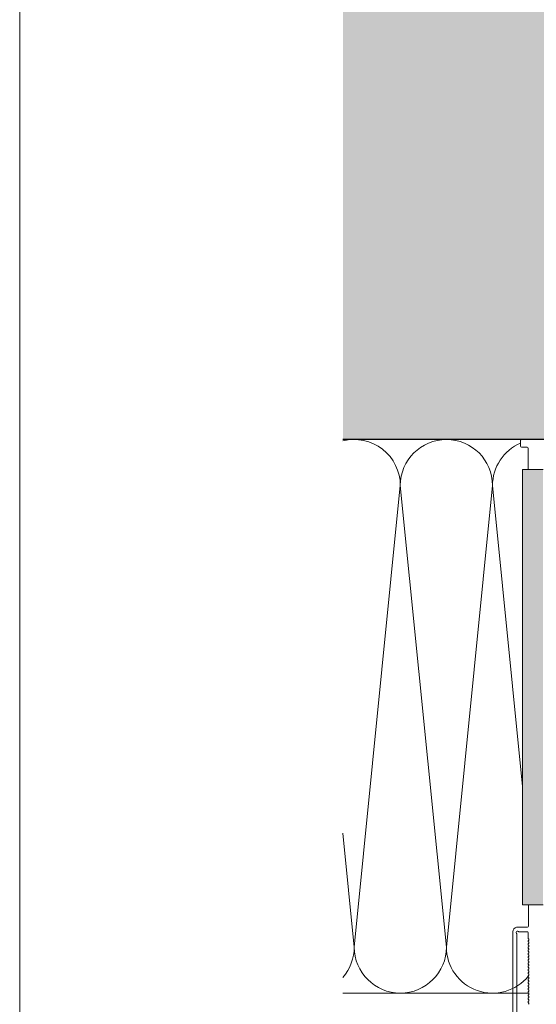
# Model space of a CAD drawing. Units: millimetres. Extents: x 1735 to 5642, y 1000 to 3658.
# Drawn here: x 1735 to 1903, y 2371 to 2691 of the extents above; entities that cross this region are included whole.
import ezdxf

# ---------------------------------------------------------------- set-up
doc = ezdxf.new("R2010")
doc.units = ezdxf.units.MM
doc.layers.add('90%', color=7, linetype='Continuous', transparency=0.9)
for name, color, linetype, lineweight in [('Breite Volllinie', 7, 'Continuous', 30), ('Schmale Volllinie', 7, 'Continuous', 13), ('Schmale Volllinie_Grau', 252, 'Continuous', 13)]:
    doc.layers.add(name, color=color, linetype=linetype, lineweight=lineweight)

# ---------------------------------------------------------------- blocks, each defined once
blk = doc.blocks.new('FOX-VT_220_L_11 Draufsicht')
at = {"layer": '90%'}
h = blk.add_hatch(color=256, dxfattribs=at)
h.dxf.hatch_style = 1
h.paths.add_polyline_path([(-148.79, 1.58), (-7.28, 1.58), (-7.28, -5.1), (-148.79, -5.1)])
at = {"layer": 'Schmale Volllinie'}
for p, q in [((-157.59, 4.74), (-196.69, 4.74)), ((-195.64, 3.44), (-158.34, 3.44)), ((-156.02, 2.62), (-156.04, 3.56)), ((-157.52, 2.62), (-157.52, 0.12)), ((-156.02, 0), (-156.02, 2.62)), ((-7.28, 1.58), (-148.79, 1.58)), ((-148.79, 1.58), (-148.79, -5.1)), ((-7.28, -5.1), (-7.28, 1.58)), ((0, 0.04), (0, 1.94)), ((0.3, 2.24), (2.2, 2.24)), ((2.5, 1.94), (2.5, -58.82)), ((-159.57, -0.18), (-157.82, -0.18)), ((-155.72, -0.3), (-148.79, -0.3)), ((-7.28, -0.26), (-0.3, -0.26)), ((-7.28, -0.26), (-0.3, -0.26))]:
    blk.add_line(p, q, dxfattribs=at)
for centre, radius, start, end in [((-158.34, 3.74), 0.3, 270.0235, 321.3413), ((-157.77, 3.23), 0.467, 310.4005, 135.8585), ((-157.59, 3.14), 1.6, 15.0235, 90.0235), ((-157.82, 0.12), 0.3, 270, 0), ((-157.23, 2.7), 0.3, 143.7057, 195.0235), ((-0.3, 0.04), 0.3, 270, 0), ((0.3, 1.94), 0.3, 90, 180), ((2.2, 1.94), 0.3, 360, 90), ((-180.87, -0.18), 0.3, 210, 330), ((-180.35, -0.48), 0.3, 30, 150), ((-179.83, -0.18), 0.3, 210, 330), ((-179.31, -0.48), 0.3, 30, 150), ((-178.79, -0.18), 0.3, 210, 330), ((-178.27, -0.48), 0.3, 30, 150), ((-177.75, -0.18), 0.3, 210, 330), ((-177.23, -0.48), 0.3, 30, 150), ((-176.71, -0.18), 0.3, 210, 330), ((-176.19, -0.48), 0.3, 30, 150), ((-175.67, -0.18), 0.3, 210, 330), ((-175.15, -0.48), 0.3, 30, 150), ((-174.64, -0.18), 0.3, 210, 330), ((-174.12, -0.48), 0.3, 30, 150), ((-173.6, -0.18), 0.3, 210, 330), ((-173.08, -0.48), 0.3, 30, 150), ((-172.56, -0.18), 0.3, 210, 330), ((-172.04, -0.48), 0.3, 30, 150), ((-171.52, -0.18), 0.3, 210, 330), ((-171, -0.48), 0.3, 30, 150), ((-170.48, -0.18), 0.3, 210, 330), ((-169.96, -0.48), 0.3, 30, 150), ((-169.44, -0.18), 0.3, 210, 330), ((-168.92, -0.48), 0.3, 30, 150), ((-168.4, -0.18), 0.3, 210, 330), ((-167.88, -0.48), 0.3, 30, 150), ((-167.36, -0.18), 0.3, 210, 330), ((-166.84, -0.48), 0.3, 30, 150), ((-166.32, -0.18), 0.3, 210, 330), ((-165.8, -0.48), 0.3, 30, 150), ((-165.28, -0.18), 0.3, 210, 330), ((-164.76, -0.48), 0.3, 30, 150), ((-164.24, -0.18), 0.3, 210, 330), ((-163.72, -0.48), 0.3, 30, 150), ((-163.2, -0.18), 0.3, 210, 330), ((-162.68, -0.48), 0.3, 30, 150), ((-162.16, -0.18), 0.3, 210, 330), ((-161.64, -0.48), 0.3, 30, 150), ((-161.13, -0.18), 0.3, 210, 330), ((-160.61, -0.48), 0.3, 30, 150), ((-160.09, -0.18), 0.3, 210, 330), ((-159.57, -0.48), 0.3, 90, 150), ((-155.72, 0), 0.3, 180, 270)]:
    blk.add_arc(centre, radius, start, end, dxfattribs=at)

msp = doc.modelspace()

# ---------------------------------------------------------------- hatches: boundary and pattern name
at = {"layer": '90%'}
h = msp.add_hatch(color=256, dxfattribs=at)
h.dxf.hatch_style = 1
h.paths.add_polyline_path([(2018.59, 2784.47), (1839.78, 2784.47), (1839.78, 2554.74), (2018.59, 2554.74)])

# ---------------------------------------------------------------- linework, layer by layer
at = {"layer": 'Breite Volllinie'}
msp.add_line((2018.59, 2554.74), (1839.78, 2554.74), dxfattribs=at)
at = {"layer": 'Schmale Volllinie'}
msp.add_lwpolyline([(1734.62, 999.8), (5642.01, 999.8), (5642.01, 3657.53), (1734.62, 3657.53)], close=True, dxfattribs=at)
at = {"layer": 'Schmale Volllinie_Grau'}
for p, q in [((1858.47, 2539.74), (1843.47, 2389.74)), ((1873.47, 2389.74), (1858.47, 2539.74)), ((1888.47, 2539.74), (1873.47, 2389.74)), ((1898.25, 2441.94), (1888.47, 2539.74)), ((1843.47, 2389.74), (1839.77, 2426.73)), ((1900.37, 2374.74), (1839.77, 2374.74))]:
    msp.add_line(p, q, dxfattribs=at)
for centre, start, end in [((1843.47, 2539.74), 0, 104.274), ((1873.47, 2539.74), 0, 180), ((1903.47, 2539.74), 113.0965, 180), ((1828.47, 2389.74), 318.8893, 0), ((1858.47, 2389.74), 180, 0), ((1888.47, 2389.74), 180, 321.1178)]:
    msp.add_arc(centre, 15, start, end, dxfattribs=at)

# ---------------------------------------------------------------- block references
at = {"rotation": 90}
msp.add_blockref('FOX-VT_220_L_11 Draufsicht', (1899.83, 2552.24), dxfattribs=at)

doc.saveas('drawing.dxf')
